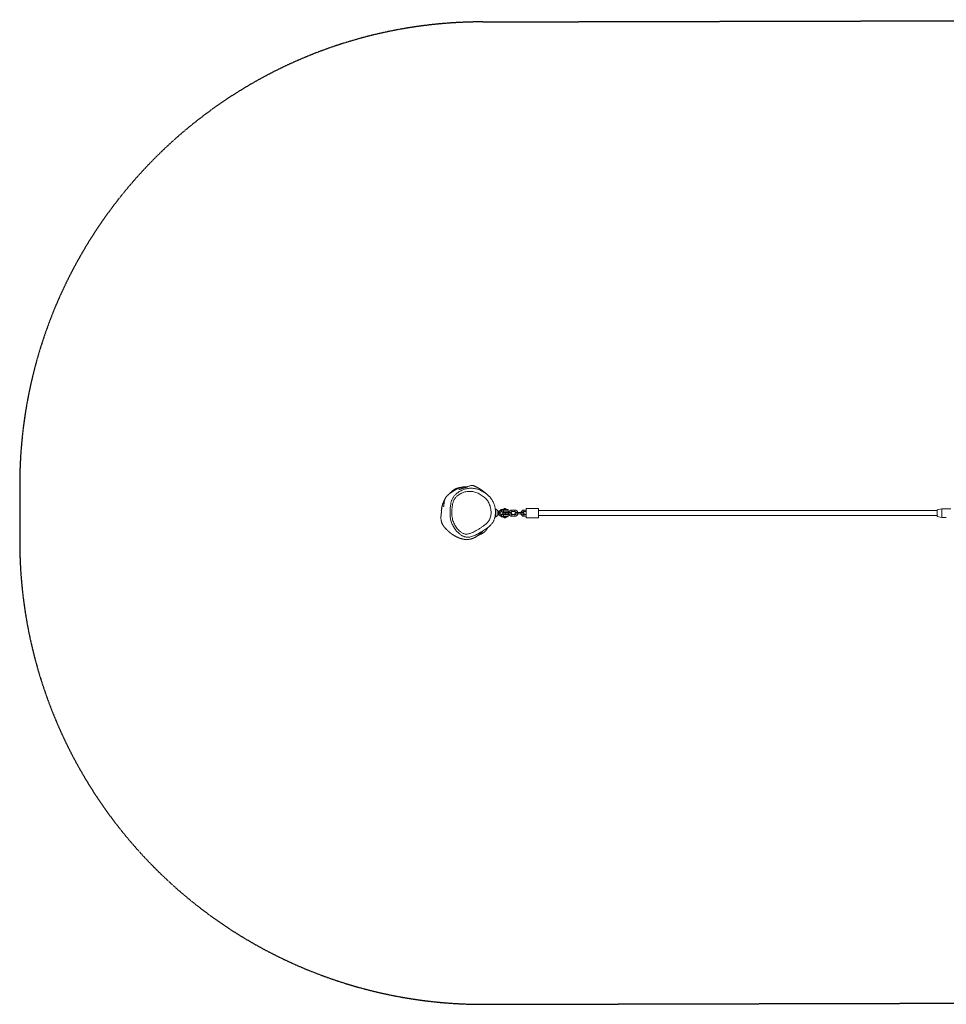
# Model space of a CAD drawing. Units: millimetres. Extents: x -2802 to 3198, y -1461 to 1726.
# Drawn here: x -2802 to 198, y -1461 to 1726 of the extents above; entities that cross this region are included whole.
import ezdxf

# ---------------------------------------------------------------- set-up
doc = ezdxf.new("R2010")
doc.units = ezdxf.units.MM
doc.linetypes.add('HIDDEN', pattern=[1.905, 1.27, -0.635])
doc.layers.add('OPVANGZONE', color=7, linetype='HIDDEN')

msp = doc.modelspace()

# ---------------------------------------------------------------- linework, layer by layer
at = {"color": 7, "linetype": 'Continuous', "lineweight": 18}
for p, q in [((-1254.1, 137.2), (-1260.1, 141.7)), ((-1253.3, 135.6), (-1253.3, 122.6)), ((-1250.3, 134.1), (-1253.3, 134.1)), ((-1242.9, 140.6), (-1250.3, 134.1)), ((-1250.3, 133.4), (-1248, 135.6)), ((-1242.5, 133.6), (-1242.3, 133.6)), ((-1242.2, 139.1), (-1242.3, 139.1)), ((-1242.3, 139.1), (-1242.3, 133.6)), ((-1242.3, 133.6), (-1235.2, 133.6)), ((-1235.2, 139.1), (-1242.2, 139.1)), ((-1235.1, 133.1), (-1242.1, 133.1)), ((-1241.5, 141.1), (-1234.5, 141.1)), ((-1237.2, 142.1), (-1237.2, 141.1)), ((-1237.2, 142.1), (-1231.2, 142.1)), ((-1228.8, 131.6), (-1236.3, 131.6)), ((-1235.2, 139.1), (-1235.2, 133.6)), ((-1235.2, 133.6), (-1220.7, 133.6)), ((-1221.2, 133.1), (-1235.1, 133.1)), ((-1234.5, 141.1), (-1222.2, 141.1)), ((-1233.7, 144.1), (-1233.7, 142.1)), ((-1233.7, 144.1), (-1231.2, 144.1)), ((-1233.7, 133.1), (-1233.7, 131.6)), ((-1231.2, 144.1), (-1228.8, 144.1)), ((-1231.2, 142.1), (-1231.2, 141.1)), ((-1231.2, 142.1), (-1225.2, 142.1)), ((-1228.8, 142.1), (-1228.8, 144.1)), ((-1228.8, 131.6), (-1228.8, 133.1)), ((-1218.8, 131.6), (-1228.8, 131.6)), ((-1225.2, 142.1), (-1225.2, 141.1)), ((-1220.2, 137.8), (-1220.2, 139.1)), ((-1211.3, 131.6), (-1218.8, 131.6)), ((-1198.8, 139.1), (-1208.8, 139.1)), ((-1208.8, 134.1), (-1198.8, 134.1)), ((-1188.8, 131.6), (-1196.3, 131.6)), ((-1178.8, 131.6), (-1188.8, 131.6)), ((-1171.3, 131.6), (-1178.8, 131.6)), ((-1161.8, 139.1), (-1169.3, 139.1)), ((-1169.3, 134.1), (-1161.8, 134.1)), ((-1121.8, 144.1), (-1161.8, 144.1)), ((-1161.8, 129.1), (-1161.8, 144.1)), ((-1161.8, 114.1), (-1161.8, 129.1)), ((-1121.8, 129.1), (-1121.8, 144.1)), ((168.2, 137.1), (-1121.8, 137.1)), ((-1121.8, 114.1), (-1121.8, 129.1)), ((183.2, 143.1), (168.2, 140)), ((168.2, 118.3), (168.2, 140)), ((198.2, 143.1), (183.2, 143.1)), ((183.2, 143.1), (183.2, 115.1)), ((213.2, 143.1), (198.2, 143.1)), ((-1263.4, 115.6), (-1263, 115.6)), ((-1260.1, 116.6), (-1254.1, 121)), ((-1253.3, 124.1), (-1250.3, 124.1)), ((-1250.3, 124.9), (-1248, 122.6)), ((-1250.3, 124.2), (-1242.9, 117.6)), ((-1242.3, 124.6), (-1242.5, 124.6)), ((-1242.3, 125.1), (-1242.1, 125.1)), ((-1242.3, 124.6), (-1242.3, 119.2)), ((-1235.2, 124.6), (-1242.3, 124.6)), ((-1242.3, 119.2), (-1242.2, 119.1)), ((-1242.2, 119.1), (-1235.2, 119.1)), ((-1242.1, 125.1), (-1235.1, 125.1)), ((-1234.5, 117.1), (-1241.5, 117.1)), ((-1238.1, 116.1), (-1238.1, 117.1)), ((-1235.1, 116.1), (-1238.1, 116.1)), ((-1236.3, 126.6), (-1228.8, 126.6)), ((-1235.2, 124.6), (-1235.2, 119.1)), ((-1220.7, 124.6), (-1235.2, 124.6)), ((-1235.1, 125.1), (-1221.2, 125.1)), ((-1235.1, 116.1), (-1235.1, 117.1)), ((-1228.2, 116.1), (-1235.1, 116.1)), ((-1222.2, 117.1), (-1234.5, 117.1)), ((-1233.7, 126.6), (-1233.7, 125.1)), ((-1233.7, 116.1), (-1233.7, 114.1)), ((-1233.7, 114.1), (-1231.2, 114.1)), ((-1231.2, 114.1), (-1228.8, 114.1)), ((-1228.8, 125.1), (-1228.8, 126.6)), ((-1228.8, 126.6), (-1218.8, 126.6)), ((-1228.8, 114.1), (-1228.8, 116.1)), ((-1228.2, 116.1), (-1228.2, 117.1)), ((-1224.4, 116.1), (-1228.2, 116.1)), ((-1224.4, 116.1), (-1224.4, 117.1)), ((-1220.2, 119.1), (-1220.2, 120.5)), ((-1218.8, 126.6), (-1211.3, 126.6)), ((-1198.8, 124.1), (-1208.8, 124.1)), ((-1208.8, 119.1), (-1198.8, 119.1)), ((-1196.3, 126.6), (-1188.8, 126.6)), ((-1188.8, 126.6), (-1178.8, 126.6)), ((-1178.8, 126.6), (-1171.3, 126.6)), ((-1161.8, 124.1), (-1169.3, 124.1)), ((-1169.3, 119.1), (-1161.8, 119.1)), ((-1161.8, 114.1), (-1121.8, 114.1)), ((-1121.8, 121.1), (168.2, 121.1)), ((168.2, 118.3), (183.2, 115.1)), ((183.2, 115.1), (198.2, 115.1))]:
    msp.add_line(p, q, dxfattribs=at)
at = {"color": 8, "linetype": 'Continuous', "lineweight": 18}
for p, q in [((-1260.1, 141.7), (-1260.1, 116.6)), ((-1254.1, 121), (-1254.1, 137.2)), ((-1220.2, 139.1), (-1235.2, 139.1)), ((-1228.8, 131.6), (-1228.8, 126.6)), ((-1218.8, 131.6), (-1218.8, 126.6)), ((-1208.8, 134.1), (-1208.8, 139.1)), ((-1198.8, 134.1), (-1198.8, 139.1)), ((-1188.8, 131.6), (-1188.8, 126.6)), ((-1178.8, 131.6), (-1178.8, 126.6)), ((-1169.3, 136.6), (-1169.3, 139.1)), ((-1169.3, 134.1), (-1169.3, 136.6)), ((-1405.6, 105.2), (-1405.9, 106.6)), ((-1263, 115.6), (-1263, 117.3)), ((-1235.2, 119.1), (-1220.2, 119.1)), ((-1208.8, 124.1), (-1208.8, 119.1)), ((-1198.8, 124.1), (-1198.8, 119.1)), ((-1169.3, 124.1), (-1169.3, 121.6)), ((-1169.3, 121.6), (-1169.3, 119.1))]:
    msp.add_line(p, q, dxfattribs=at)
at = {"color": 7, "linetype": 'Continuous', "lineweight": 18, "flags": 128}
for points in [[(-1242.9, 140.6), (-1242.9, 140.5), (-1242.9, 140.4), (-1242.9, 140.2), (-1242.8, 140.1), (-1242.7, 139.9), (-1242.6, 139.6), (-1242.4, 139.4), (-1242.2, 139.1)], [(-1242.3, 133.1), (-1242.3, 133.1), (-1242.4, 133.2), (-1242.4, 133.2), (-1242.4, 133.3), (-1242.4, 133.4), (-1242.5, 133.4), (-1242.5, 133.5), (-1242.5, 133.6)], [(-1241.5, 141.1), (-1241.6, 141.1), (-1241.8, 141), (-1241.9, 140.8), (-1242, 140.6), (-1242.1, 140.3), (-1242.2, 139.9), (-1242.2, 139.5), (-1242.2, 139.1)], [(-1235.2, 139.1), (-1235.2, 139.5), (-1235.2, 139.9), (-1235.1, 140.3), (-1235, 140.6), (-1234.9, 140.8), (-1234.8, 141), (-1234.7, 141.1), (-1234.5, 141.1)], [(-1235.1, 133.1), (-1235.1, 133.1), (-1235.1, 133.2), (-1235.2, 133.2), (-1235.2, 133.3), (-1235.2, 133.4), (-1235.2, 133.4), (-1235.2, 133.5), (-1235.2, 133.6)], [(-1242.2, 119.1), (-1242.4, 118.9), (-1242.6, 118.7), (-1242.7, 118.4), (-1242.8, 118.2), (-1242.9, 118), (-1242.9, 117.9), (-1242.9, 117.8), (-1242.9, 117.7)], [(-1242.5, 124.6), (-1242.5, 124.7), (-1242.5, 124.8), (-1242.4, 124.9), (-1242.4, 125), (-1242.4, 125.1), (-1242.4, 125.1), (-1242.3, 125.1), (-1242.3, 125.1)], [(-1242.2, 119.1), (-1242.2, 118.7), (-1242.2, 118.4), (-1242.1, 118), (-1242, 117.7), (-1241.9, 117.5), (-1241.8, 117.3), (-1241.6, 117.2), (-1241.5, 117.1)], [(-1235.2, 124.6), (-1235.2, 124.7), (-1235.2, 124.8), (-1235.2, 124.9), (-1235.2, 125), (-1235.2, 125.1), (-1235.1, 125.1), (-1235.1, 125.1), (-1235.1, 125.1)], [(-1234.5, 117.1), (-1234.7, 117.2), (-1234.8, 117.3), (-1234.9, 117.5), (-1235, 117.7), (-1235.1, 118), (-1235.2, 118.4), (-1235.2, 118.7), (-1235.2, 119.1)]]:
    msp.add_lwpolyline(points, dxfattribs=at)
at = {"color": 7, "linetype": 'Continuous', "lineweight": 18}
for centre, radius, start, end in [((-1263, 137.6), 5, 53.4547, 80.6441), ((-1255.3, 135.6), 2, 0, 53.4547), ((-1241.5, 139.1), 2, 89.9987, 131.3177), ((-1241.5, 139.1), 2, 89.9976, 133.3085), ((-1236.3, 129.1), 2.5, 90, 270), ((-1222.2, 139.1), 2, 0, 90), ((-1208.8, 129.1), 9.99, 90, 165.5669), ((-1208.8, 129.1), 4.99, 90, 150.0663), ((-1211.3, 129.1), 2.5, 270, 90), ((-1198.8, 129.1), 9.99, 14.4331, 90), ((-1198.8, 129.1), 4.99, 29.9337, 90), ((-1196.3, 129.1), 2.5, 90, 270), ((-1169.3, 129.1), 9.99, 90, 165.5669), ((-1169.3, 129.1), 4.99, 90, 150.0663), ((-1171.3, 129.1), 2.5, 270, 90), ((-1263, 120.6), 5, 270, 306.5453), ((-1255.3, 122.6), 2, 306.5453, 360), ((-1241.5, 119.1), 2, 226.6915, 270.0024), ((-1241.5, 119.1), 2, 228.6589, 270.0013), ((-1222.2, 119.1), 2, 270, 0), ((-1208.8, 129.1), 9.99, 194.4331, 270), ((-1208.8, 129.1), 4.99, 209.9337, 270), ((-1198.8, 129.1), 4.99, 270, 330.0663), ((-1198.8, 129.1), 9.99, 270, 345.5669), ((-1169.3, 129.1), 9.99, 194.4331, 270), ((-1169.3, 129.1), 4.99, 209.9337, 270)]:
    msp.add_arc(centre, radius, start, end, dxfattribs=at)
for points, knots in [([(-1351.8, 214.4), (-1351.9, 214.4), (-1352.6, 214.5), (-1354.2, 214.6), (-1356.8, 214.7), (-1359.7, 214.6), (-1362.9, 214.3), (-1365.5, 214), (-1367.5, 213.6), (-1369.1, 213.2), (-1370.5, 212.9), (-1371.8, 212.6), (-1373, 212.3), (-1374.2, 211.9), (-1375.6, 211.5), (-1377.1, 211), (-1378.6, 210.4), (-1380.3, 209.8), (-1382, 209.1), (-1383.8, 208.3), (-1385.4, 207.5), (-1386.7, 206.9), (-1387.8, 206.3), (-1388.8, 205.8), (-1389.7, 205.3), (-1390.7, 204.7), (-1391.6, 204.2), (-1392.4, 203.7), (-1393.1, 203.3), (-1393.7, 202.9), (-1394.3, 202.6), (-1394.7, 202.3), (-1395.2, 202), (-1395.6, 201.7), (-1396, 201.4), (-1396.5, 201.1), (-1396.9, 200.8), (-1397.4, 200.5), (-1397.8, 200.3), (-1398.1, 200), (-1398.4, 199.9), (-1398.5, 199.8), (-1398.7, 199.6), (-1399, 199.5), (-1399.3, 199.3), (-1399.7, 199), (-1400.2, 198.7), (-1400.7, 198.3), (-1401.4, 197.9), (-1402.2, 197.4), (-1403.1, 196.8), (-1404, 196.1), (-1405, 195.5), (-1406, 194.8), (-1407, 194.1), (-1408.1, 193.4), (-1409.3, 192.5), (-1410.6, 191.6), (-1411.8, 190.6), (-1413.1, 189.6), (-1414.3, 188.6), (-1415.4, 187.7), (-1416.2, 186.9), (-1416.8, 186.3), (-1417.5, 185.6), (-1418.2, 184.9), (-1419, 184.1), (-1419.7, 183.3), (-1420.2, 182.6), (-1420.7, 182.1), (-1421.1, 181.6), (-1421.5, 181), (-1422, 180.4), (-1422.6, 179.4), (-1423.3, 178.2), (-1424.1, 176.8), (-1424.9, 175.1), (-1425.5, 173.3), (-1426.1, 171.6), (-1426.5, 170), (-1426.8, 168.6), (-1427, 167.7), (-1427.2, 166.8), (-1427.4, 165.5), (-1427.6, 164.1), (-1427.8, 162.6), (-1427.9, 161.4), (-1428, 160.3), (-1428.1, 159.3), (-1428.2, 158.5), (-1428.3, 157.7), (-1428.4, 157), (-1428.4, 156.2), (-1428.5, 155.2), (-1428.7, 153.9), (-1428.8, 152.7), (-1428.9, 151.7), (-1429, 151.1), (-1429.1, 150.8), (-1429.1, 150.5), (-1429.2, 150.2), (-1429.2, 150), (-1429.3, 149.9), (-1429.3, 149.8), (-1429.3, 149.8), (-1429.3, 149.8)], [0, 0, 0, 0, 0.000541, 0.005064, 0.010201, 0.016037, 0.022252, 0.028167, 0.032188, 0.036051, 0.039757, 0.04348, 0.047218, 0.051827, 0.057311, 0.063669, 0.070088, 0.077207, 0.085027, 0.093336, 0.101225, 0.108595, 0.115449, 0.121791, 0.13243, 0.144019, 0.156568, 0.170079, 0.184554, 0.199993, 0.212802, 0.226207, 0.240081, 0.253358, 0.265801, 0.277409, 0.290212, 0.301818, 0.312228, 0.321441, 0.32784, 0.333501, 0.339049, 0.345118, 0.354692, 0.365331, 0.377034, 0.389801, 0.403632, 0.422805, 0.442565, 0.462197, 0.481699, 0.501071, 0.520313, 0.539425, 0.564562, 0.589448, 0.613668, 0.63706, 0.659625, 0.681364, 0.691924, 0.702333, 0.713228, 0.724787, 0.737011, 0.749899, 0.756592, 0.763452, 0.770477, 0.777668, 0.784659, 0.791045, 0.796845, 0.802089, 0.806817, 0.810061, 0.813084, 0.815561, 0.816511, 0.81735, 0.818174, 0.819086, 0.821445, 0.824765, 0.829159, 0.833734, 0.83912, 0.845328, 0.852067, 0.85868, 0.865142, 0.871454, 0.888037, 0.903485, 0.916323, 0.928263, 0.939313, 0.949707, 0.963622, 0.976437, 0.988154, 0.998774, 1, 1, 1, 1]), ([(-1374.1, 211.9), (-1374.5, 211.9), (-1375.4, 211.8), (-1376.7, 211.7), (-1378, 211.5), (-1379.4, 211.2), (-1381.1, 210.9), (-1383, 210.4), (-1384.9, 209.8), (-1386.6, 209.2), (-1388.3, 208.6), (-1389.9, 207.9), (-1391.4, 207.2), (-1392.8, 206.5), (-1393.8, 205.9), (-1394.7, 205.3), (-1395.4, 204.9), (-1395.9, 204.6), (-1396.5, 204.1), (-1397.2, 203.7), (-1397.8, 203.2), (-1398.5, 202.7), (-1399.3, 202.1), (-1400.1, 201.5), (-1401, 200.7), (-1402, 199.9), (-1402.9, 199.1), (-1403.8, 198.4), (-1404.6, 197.6), (-1405.5, 196.8), (-1406.5, 195.8), (-1407.7, 194.7), (-1408.9, 193.5), (-1409.9, 192.5), (-1410.8, 191.6), (-1411.3, 191.1), (-1411.6, 190.8), (-1411.6, 190.8)], [0, 0, 0, 0, 0.010433, 0.02096, 0.027274, 0.032408, 0.04155, 0.049885, 0.057556, 0.064753, 0.071704, 0.078666, 0.085896, 0.093628, 0.102057, 0.106584, 0.11233, 0.121945, 0.135708, 0.153672, 0.175862, 0.202293, 0.232973, 0.272385, 0.317143, 0.36725, 0.42271, 0.470045, 0.520688, 0.57399, 0.626097, 0.71033, 0.78928, 0.862944, 0.931404, 0.997118, 1, 1, 1, 1]), ([(-1405.9, 106.6), (-1405.9, 106.6), (-1406.5, 108.7), (-1407.3, 113), (-1408.2, 119.6), (-1408.6, 126.3), (-1408.7, 133.1), (-1408.3, 140), (-1407.8, 147), (-1406.9, 154), (-1405.6, 161.5), (-1403.9, 168.1), (-1401.8, 173.5), (-1399.9, 177.5), (-1397.6, 181.2), (-1394.9, 184.8), (-1391.9, 188.1), (-1388.2, 191.6), (-1383.8, 195.2), (-1378.6, 198.7), (-1373.1, 201.7), (-1367.2, 204.4), (-1361.2, 206.6), (-1354.9, 208.2), (-1348.3, 209.3), (-1341.8, 209.6), (-1335.5, 209.4), (-1329.3, 208.7), (-1323.1, 207.5), (-1316.3, 205.4), (-1309.1, 202.4), (-1301.5, 198.4), (-1294, 193.8), (-1287.8, 189), (-1282.8, 184.4), (-1278.9, 180.3), (-1275.3, 175.7), (-1272, 170.9), (-1269.1, 165.7), (-1266.7, 160.2), (-1264.7, 154.5), (-1263.3, 148.8), (-1262.3, 143.4), (-1261.7, 138), (-1261.4, 132.3), (-1261.6, 126.4), (-1262.3, 120.5), (-1263.4, 115.2), (-1264.8, 110.5), (-1266.3, 106.5), (-1268.2, 102.6), (-1270.5, 98.7), (-1273.4, 94.8), (-1276.7, 90.9), (-1280.4, 87.3), (-1285, 83.3), (-1290.6, 79.1), (-1299.4, 73.2), (-1310.1, 66.8), (-1320.6, 60.6), (-1328.9, 56.5), (-1335.5, 53.9), (-1341.3, 52.2), (-1346.2, 51.3), (-1350.9, 50.9), (-1355.6, 51.2), (-1360, 52.2), (-1363.5, 53.3), (-1367.2, 54.8), (-1370.9, 56.8), (-1374.5, 59.2), (-1378.5, 62.2), (-1382.7, 66), (-1387.2, 70.7), (-1391.3, 75.8), (-1395, 81.2), (-1398.3, 86.8), (-1401.2, 92.6), (-1403.7, 98.8), (-1404.9, 103.1), (-1405.6, 105.2)], [0, 0, 0, 0, 0.000005, 0.013329, 0.026655, 0.040267, 0.053882, 0.068021, 0.082162, 0.09643, 0.110693, 0.128347, 0.137372, 0.146394, 0.155434, 0.164476, 0.173821, 0.183169, 0.196448, 0.209731, 0.223385, 0.237039, 0.251011, 0.264983, 0.279404, 0.293826, 0.307269, 0.320714, 0.334503, 0.348294, 0.36667, 0.385051, 0.40399, 0.422921, 0.434806, 0.446689, 0.458865, 0.471039, 0.483131, 0.495223, 0.507717, 0.520212, 0.530715, 0.54127, 0.553059, 0.564847, 0.577, 0.58915, 0.597785, 0.606419, 0.615307, 0.624196, 0.634775, 0.645359, 0.656234, 0.667112, 0.684041, 0.700977, 0.735081, 0.764997, 0.780059, 0.795112, 0.810874, 0.818912, 0.826947, 0.841141, 0.848495, 0.85585, 0.864775, 0.873702, 0.882869, 0.892038, 0.905408, 0.91878, 0.932506, 0.946233, 0.9595, 0.972765, 0.986383, 1, 1, 1, 1]), ([(-1400.1, 107.8), (-1399.4, 105.3), (-1397.9, 100.3), (-1394.7, 93.2), (-1390.8, 86.5), (-1386.4, 80.3), (-1381.4, 74.5), (-1376.6, 70.1), (-1372.2, 66.8), (-1368.2, 64.4), (-1363.9, 62.5), (-1359.3, 61.2), (-1354.1, 60.9), (-1348.6, 61.7), (-1342.1, 63.6), (-1335, 66.6), (-1327.4, 70.7), (-1319.6, 75.3), (-1311.4, 80.2), (-1302.9, 85.6), (-1296, 90.7), (-1290.5, 95.4), (-1286.5, 99.6), (-1282.7, 104.6), (-1279.6, 110.4), (-1277.4, 117), (-1276.1, 123.8), (-1275.6, 130.6), (-1275.9, 138.2), (-1277, 145.7), (-1279, 153.1), (-1281.5, 159.6), (-1284.7, 165.6), (-1288.5, 171.2), (-1292.9, 176.2), (-1298.1, 181), (-1303.9, 185.5), (-1310.5, 189.7), (-1317.4, 193.3), (-1324.4, 196.2), (-1331.5, 198.2), (-1338.6, 199.3), (-1345.9, 199.7), (-1353.3, 199.2), (-1360.6, 197.6), (-1367.6, 195.2), (-1374.3, 192.1), (-1380.5, 188.3), (-1385.6, 184.3), (-1389.7, 180.4), (-1392.7, 176.8), (-1395.4, 172.7), (-1397.4, 168.3), (-1399, 163.7), (-1400.4, 157.7), (-1401.7, 150.3), (-1402.5, 141.6), (-1402.9, 132.9), (-1402.8, 124.4), (-1402, 116), (-1400.8, 110.5), (-1400.1, 107.8)], [0, 0, 0, 0, 0.017996, 0.036057, 0.054072, 0.072221, 0.09041, 0.108533, 0.119835, 0.131157, 0.142433, 0.154742, 0.16704, 0.181834, 0.196664, 0.217911, 0.239214, 0.260519, 0.28519, 0.309857, 0.33448, 0.348466, 0.362469, 0.376409, 0.392598, 0.408797, 0.424353, 0.43998, 0.455562, 0.476458, 0.492479, 0.508552, 0.524557, 0.540435, 0.556371, 0.572274, 0.591425, 0.610652, 0.629886, 0.649047, 0.667177, 0.685368, 0.703517, 0.722275, 0.741105, 0.759877, 0.777826, 0.795816, 0.813742, 0.825136, 0.836553, 0.847914, 0.859171, 0.87048, 0.881773, 0.901819, 0.9219, 0.941967, 0.961315, 0.980695, 1, 1, 1, 1]), ([(-1281.2, 182.7), (-1281.4, 182.9), (-1282, 183.5), (-1282.8, 184.3), (-1283.7, 185.2), (-1284.6, 186.1), (-1285.4, 186.9), (-1286.2, 187.7), (-1287, 188.4), (-1287.8, 189.1), (-1288.6, 189.8), (-1289.2, 190.4), (-1289.8, 190.9), (-1290.3, 191.4), (-1290.8, 191.8), (-1291.2, 192.2), (-1291.7, 192.5), (-1292.1, 192.9), (-1292.8, 193.5), (-1293.8, 194.3), (-1295, 195.3), (-1296.3, 196.3), (-1297.5, 197.3), (-1298.9, 198.4), (-1300.3, 199.4), (-1301.7, 200.4), (-1302.9, 201.3), (-1303.9, 202), (-1304.9, 202.7), (-1305.9, 203.4), (-1306.7, 204), (-1307.6, 204.5), (-1308.4, 205), (-1309.1, 205.5), (-1309.8, 205.9), (-1310.9, 206.6), (-1312.4, 207.6), (-1314, 208.5), (-1315, 209.1), (-1315.4, 209.4), (-1315.9, 209.7), (-1316.5, 210), (-1317.1, 210.4), (-1317.7, 210.7), (-1318.4, 211.1), (-1319.2, 211.5), (-1320, 212), (-1320.9, 212.5), (-1322, 213), (-1323.2, 213.7), (-1324.4, 214.3), (-1325.6, 214.8), (-1326.7, 215.3), (-1327.7, 215.8), (-1328.7, 216.3), (-1329.6, 216.7), (-1330.5, 217), (-1331.3, 217.3), (-1332.2, 217.7), (-1333.4, 218), (-1334.8, 218.4), (-1336.6, 218.7), (-1338.7, 218.8), (-1341.4, 218.4), (-1344.5, 217.4), (-1347.6, 216.1), (-1350.6, 214.8), (-1353.2, 213.8), (-1356.2, 212.8), (-1359.3, 211.8), (-1362.4, 210.9), (-1365.3, 210.1), (-1367.9, 209.4), (-1370.1, 208.7), (-1371.9, 208.1), (-1373.6, 207.5), (-1374.8, 207.1), (-1376.2, 206.5), (-1377.4, 206.1), (-1378.4, 205.7), (-1379, 205.4), (-1379.5, 205.2), (-1379.8, 205.1), (-1379.9, 205.1), (-1379.9, 205.1), (-1379.9, 205.1)], [0, 0, 0, 0, 0.014823, 0.034014, 0.052269, 0.069585, 0.085965, 0.101407, 0.11731, 0.132079, 0.145714, 0.158213, 0.169579, 0.178183, 0.186, 0.193382, 0.200921, 0.208624, 0.216493, 0.235694, 0.255812, 0.274898, 0.29474, 0.315146, 0.335991, 0.357273, 0.371445, 0.385804, 0.399774, 0.412757, 0.424752, 0.435761, 0.446438, 0.455988, 0.464502, 0.472775, 0.498413, 0.5235, 0.528364, 0.533521, 0.539527, 0.54639, 0.552885, 0.559998, 0.567728, 0.576075, 0.585039, 0.594398, 0.608603, 0.622119, 0.634947, 0.647928, 0.660118, 0.671519, 0.68213, 0.691952, 0.700656, 0.708644, 0.716239, 0.723577, 0.730664, 0.73751, 0.745283, 0.752777, 0.760046, 0.767128, 0.771738, 0.776241, 0.780841, 0.786055, 0.79182, 0.798063, 0.806106, 0.81495, 0.824637, 0.835198, 0.855822, 0.87672, 0.897834, 0.919169, 0.940726, 0.957819, 0.975052, 0.992425, 1, 1, 1, 1]), ([(-1426.3, 170.8), (-1426.7, 170.1), (-1427.7, 168.4), (-1429.2, 165.5), (-1430.6, 162.3), (-1431.9, 159.1), (-1432.9, 156.1), (-1433.7, 153.4), (-1434.3, 151), (-1434.8, 148.3), (-1435.4, 145), (-1435.8, 141.7), (-1436, 139), (-1436.1, 136.8), (-1436.2, 135.2), (-1436.2, 134.1), (-1436.2, 133.5), (-1436.2, 133.2), (-1436.2, 133.3), (-1436.2, 133.5), (-1436.2, 133.6), (-1436.1, 133.8), (-1436.1, 133.8), (-1436.1, 133.8), (-1436.1, 133.7), (-1436.2, 133.7), (-1436.2, 133.5), (-1436.2, 133.3), (-1436.2, 133.1), (-1436.3, 132.9), (-1436.3, 132.6), (-1436.4, 132.3), (-1436.4, 131.7), (-1436.5, 130.9), (-1436.7, 129.8), (-1436.9, 128.4), (-1437.1, 126.8), (-1437.3, 125.3), (-1437.4, 124.1), (-1437.5, 123.4), (-1437.6, 122.4), (-1437.7, 120.7), (-1437.9, 118.3), (-1438, 115.6), (-1438, 112.8), (-1437.8, 110.3), (-1437.6, 107.7), (-1437.2, 105.2), (-1436.7, 102.6), (-1436, 100.1), (-1435.2, 97.8), (-1434.3, 95.7), (-1433.5, 93.9), (-1432.7, 92.3), (-1432, 91), (-1431.5, 90.1), (-1430.9, 89.2), (-1430.3, 88.3), (-1429.8, 87.5), (-1429.3, 86.8), (-1428.6, 86), (-1428, 85.1), (-1427.3, 84.2), (-1426.5, 83.2), (-1425.6, 82.2), (-1424.4, 80.8), (-1423.2, 79.5), (-1421.9, 78.1), (-1420.8, 77), (-1419.7, 76), (-1418.8, 75.2), (-1418, 74.4), (-1417.6, 74), (-1417.4, 73.8)], [0, 0, 0, 0, 0.005335, 0.012631, 0.01882, 0.024115, 0.028986, 0.034022, 0.03976, 0.04644, 0.061014, 0.077129, 0.093822, 0.112089, 0.131997, 0.153601, 0.171794, 0.191078, 0.211442, 0.231743, 0.266266, 0.29857, 0.328657, 0.356526, 0.376163, 0.394528, 0.41162, 0.427442, 0.441992, 0.455271, 0.46728, 0.478492, 0.490957, 0.504919, 0.520384, 0.53736, 0.555851, 0.575863, 0.582872, 0.590051, 0.597426, 0.605141, 0.613324, 0.622068, 0.628683, 0.634444, 0.639425, 0.643807, 0.64786, 0.651926, 0.656317, 0.660875, 0.665667, 0.670876, 0.678847, 0.687774, 0.696494, 0.704885, 0.712947, 0.720679, 0.728082, 0.740797, 0.752404, 0.762906, 0.789194, 0.816143, 0.849128, 0.883094, 0.917893, 0.942302, 0.965602, 0.987792, 1, 1, 1, 1]), ([(-1425.5, 173.4), (-1425.8, 172.9), (-1426.2, 172.2), (-1426.7, 171.2), (-1427.2, 170.4), (-1427.5, 169.8), (-1427.8, 169.2), (-1427.9, 169), (-1428, 168.8), (-1428.1, 168.6), (-1428.2, 168.4), (-1428.3, 168.2), (-1428.4, 168), (-1428.5, 167.7), (-1428.7, 167.2), (-1429, 166.7), (-1429.2, 166.1), (-1429.5, 165.5), (-1429.7, 165), (-1430, 164.4), (-1430.5, 163.1), (-1431.1, 161.4), (-1431.7, 159.6), (-1432, 158.7), (-1432.1, 158.4)], [0, 0, 0, 0, 0.115257, 0.170085, 0.211044, 0.238531, 0.247617, 0.25118, 0.254244, 0.257011, 0.259751, 0.262742, 0.266202, 0.275027, 0.286861, 0.318017, 0.358104, 0.398848, 0.439799, 0.480958, 0.522328, 0.720219, 0.900984, 1, 1, 1, 1]), ([(-1434.3, 150.6), (-1434.3, 150.6), (-1434.4, 150.5), (-1434.5, 150.2), (-1434.6, 149.8), (-1434.7, 149.4), (-1434.8, 149), (-1435, 148.6), (-1435.1, 148.1), (-1435.3, 147.6), (-1435.4, 147), (-1435.6, 146.4), (-1435.7, 145.8), (-1435.8, 145.5), (-1435.8, 145.2), (-1435.9, 145), (-1435.9, 144.7), (-1436, 144.4), (-1436, 144), (-1436.2, 143.3), (-1436.3, 142.5), (-1436.4, 141.4), (-1436.5, 140.3), (-1436.6, 139.1), (-1436.7, 137.9), (-1436.7, 135.3), (-1436.6, 133), (-1436.5, 131.6), (-1436.5, 131.5)], [0, 0, 0, 0, 0.025599, 0.095322, 0.163836, 0.231142, 0.29722, 0.356602, 0.399645, 0.434441, 0.461127, 0.480019, 0.486812, 0.492163, 0.494475, 0.496674, 0.498884, 0.501229, 0.506694, 0.513638, 0.532881, 0.560057, 0.595421, 0.639111, 0.691199, 0.749561, 0.984872, 1, 1, 1, 1]), ([(-1250.3, 133.4), (-1250.3, 133.6), (-1250.3, 134.1), (-1250.3, 134.1), (-1250.3, 134.1)], [0, 0, 0, 0, 0.604014, 1, 1, 1, 1]), ([(-1250.3, 133.4), (-1250.3, 133), (-1250.3, 132.2), (-1250.3, 130.6), (-1250.3, 128.9), (-1250.3, 127.2), (-1250.3, 125.8), (-1250.3, 125.2), (-1250.3, 124.9)], [0, 0, 0, 0, 0.193189, 0.359859, 0.526534, 0.693202, 0.859874, 1, 1, 1, 1]), ([(-1248, 135.6), (-1248, 135.6), (-1247, 136), (-1245.7, 138.3), (-1243.9, 139.8), (-1242.9, 140.6)], [0, 0, 0, 0, 0.000017, 0.425443, 1, 1, 1, 1]), ([(-1242.3, 139.1), (-1242.3, 139.1), (-1242.3, 139.2), (-1242.3, 139.2), (-1242.4, 139.3), (-1242.5, 139.3), (-1242.7, 139.3), (-1243.7, 139), (-1245.5, 137.8), (-1247.1, 136.4), (-1248, 135.6)], [0, 0, 0, 0, 0.010853, 0.021824, 0.031169, 0.043341, 0.065533, 0.139735, 0.489683, 1, 1, 1, 1]), ([(-1242.5, 124.6), (-1243, 124.7), (-1244.1, 124.8), (-1245.5, 125.6), (-1246.5, 126.8), (-1246.9, 128.3), (-1247, 129.8), (-1246.5, 131.3), (-1245.6, 132.5), (-1244.5, 133.3), (-1243.3, 133.6), (-1242.7, 133.6), (-1242.5, 133.6)], [0, 0, 0, 0, 0.11673, 0.232669, 0.340937, 0.441282, 0.545268, 0.650409, 0.751922, 0.850089, 0.955827, 1, 1, 1, 1]), ([(-1242.3, 133.1), (-1242.5, 133.1), (-1243.1, 133.1), (-1244.1, 132.8), (-1245.1, 132.1), (-1245.9, 131), (-1246.3, 129.7), (-1246.3, 128.4), (-1245.8, 127.1), (-1244.9, 126), (-1243.7, 125.3), (-1242.8, 125.2), (-1242.3, 125.1)], [0, 0, 0, 0, 0.044447, 0.15125, 0.250639, 0.352616, 0.456021, 0.557084, 0.655995, 0.764938, 0.882316, 1, 1, 1, 1]), ([(-1242.3, 133.6), (-1242.3, 133.6), (-1242.3, 133.4), (-1242.2, 133.3), (-1242.2, 133.2), (-1242.1, 133.1), (-1242.1, 133.1)], [0, 0, 0, 0, 0.250013, 0.499916, 0.749928, 1, 1, 1, 1]), ([(-1242.1, 133.1), (-1242.1, 133.1), (-1242.2, 133.1), (-1242.2, 133.1), (-1242.3, 133.1)], [0, 0, 0, 0, 0.05676, 1, 1, 1, 1]), ([(-1241.5, 141.1), (-1241.5, 141.1), (-1241.5, 141.1), (-1241.5, 141.1), (-1241.5, 141.1)], [0, 0, 0, 0, 0.367669, 1, 1, 1, 1]), ([(-1220.7, 133.6), (-1220.7, 133.6), (-1220.8, 133.5), (-1220.8, 133.3), (-1220.9, 133.2), (-1221.1, 133.2), (-1221.1, 133.1), (-1221.2, 133.1), (-1221.2, 133.1)], [0, 0, 0, 0, 0.20166, 0.403723, 0.600842, 0.796408, 0.998505, 1, 1, 1, 1]), ([(-1220.7, 133.6), (-1220.7, 134.5), (-1220.6, 135.6), (-1220.4, 137), (-1220.3, 137.5), (-1220.2, 137.8), (-1220.2, 137.8), (-1220.2, 137.8)], [0, 0, 0, 0, 0.451463, 0.641759, 0.833794, 0.953979, 1, 1, 1, 1]), ([(-1250.3, 124.9), (-1250.3, 124.6), (-1250.3, 124.2), (-1250.3, 124.2), (-1250.3, 124.2)], [0, 0, 0, 0, 0.604014, 1, 1, 1, 1]), ([(-1248, 122.6), (-1247.1, 121.8), (-1245.8, 120.7), (-1244.3, 119.7), (-1243.6, 119.3), (-1243.2, 119.1), (-1242.9, 119), (-1242.7, 118.9), (-1242.5, 118.9), (-1242.4, 119), (-1242.3, 119), (-1242.3, 119.1), (-1242.3, 119.2), (-1242.3, 119.2), (-1242.3, 119.2)], [0, 0, 0, 0, 0.511638, 0.690628, 0.795953, 0.859222, 0.898425, 0.936783, 0.952262, 0.967911, 0.97694, 0.986002, 0.997478, 1, 1, 1, 1]), ([(-1242.9, 117.7), (-1243.9, 118.5), (-1245.7, 120), (-1247, 122.3), (-1248, 122.6), (-1248, 122.6)], [0, 0, 0, 0, 0.574557, 0.999983, 1, 1, 1, 1]), ([(-1242.3, 124.6), (-1242.3, 124.7), (-1242.3, 124.8), (-1242.2, 125), (-1242.2, 125.1), (-1242.1, 125.1), (-1242.1, 125.1)], [0, 0, 0, 0, 0.249981, 0.499831, 0.750005, 1, 1, 1, 1]), ([(-1241.5, 117.1), (-1241.5, 117.1), (-1241.5, 117.1), (-1241.5, 117.1), (-1241.5, 117.1)], [0, 0, 0, 0, 0.632331, 1, 1, 1, 1]), ([(-1222.6, 125.1), (-1222.7, 125.1), (-1222.7, 125.1), (-1222.5, 125.1), (-1221.9, 125.1), (-1221.4, 125.1), (-1221.2, 125.1)], [0, 0, 0, 0, 0.0120604, 0.382417, 0.7525944, 1, 1, 1, 1]), ([(-1221.2, 125.1), (-1221.2, 125.1), (-1221.1, 125.1), (-1220.9, 125.1), (-1220.8, 124.9), (-1220.8, 124.8), (-1220.7, 124.7), (-1220.7, 124.6)], [0, 0, 0, 0, 0.187942, 0.4139, 0.616908, 0.812396, 1, 1, 1, 1]), ([(-1220.2, 120.5), (-1220.2, 120.5), (-1220.2, 120.5), (-1220.3, 120.8), (-1220.4, 121.5), (-1220.6, 122.8), (-1220.7, 124), (-1220.7, 124.6)], [0, 0, 0, 0, 0.074612, 0.187966, 0.35875, 0.634865, 1, 1, 1, 1]), ([(-1423.5, 81), (-1423.5, 81), (-1423.5, 81), (-1423.4, 80.9), (-1423.1, 80.5), (-1422.8, 80.1), (-1422.3, 79.5), (-1421.9, 78.9), (-1421.4, 78.4), (-1420.9, 77.8), (-1420.4, 77.2), (-1419.9, 76.6), (-1419.4, 76), (-1418.9, 75.4), (-1418.3, 74.8), (-1417.7, 74.1), (-1417.1, 73.5), (-1416.4, 72.8), (-1415.7, 72.1), (-1415, 71.4), (-1414.2, 70.7), (-1413.3, 69.8), (-1412.3, 68.9), (-1411.2, 68), (-1410, 66.9), (-1408.8, 65.9), (-1407.4, 64.8), (-1406.1, 63.8), (-1404.9, 62.9), (-1403.7, 62), (-1402.5, 61.2), (-1401.4, 60.4), (-1400.2, 59.6), (-1399, 58.8), (-1397.8, 58.1), (-1396.6, 57.3), (-1395.5, 56.6), (-1394.2, 55.9), (-1392.9, 55.1), (-1391.4, 54.3), (-1389.8, 53.5), (-1388.1, 52.6), (-1386.4, 51.8), (-1384.6, 51), (-1382.9, 50.2), (-1381.3, 49.5), (-1379.9, 49), (-1378.7, 48.5), (-1377.5, 48.1), (-1376.6, 47.7), (-1375.7, 47.4), (-1374.9, 47.2), (-1373.9, 46.8), (-1372.6, 46.5), (-1371.1, 46), (-1369.5, 45.6), (-1367.8, 45.2), (-1366.1, 44.8), (-1364.5, 44.5), (-1363, 44.3), (-1361.6, 44.1), (-1360.3, 43.9), (-1359.2, 43.8), (-1358.1, 43.7), (-1357.1, 43.6), (-1356.1, 43.6), (-1355.1, 43.6), (-1353.6, 43.5), (-1351.6, 43.6), (-1348.8, 43.8), (-1346, 44.2), (-1343, 44.7), (-1340.1, 45.5), (-1337, 46.4), (-1333.6, 47.7), (-1330.7, 49), (-1328.3, 50.2), (-1326.6, 51.2), (-1324.8, 52.2), (-1322.8, 53.5), (-1321, 54.6), (-1319.3, 55.8), (-1317.6, 57.1), (-1316, 58.3), (-1314.5, 59.6), (-1313, 60.8), (-1311.8, 61.8), (-1310.9, 62.6), (-1310.2, 63.2), (-1309.5, 63.9), (-1308.8, 64.5), (-1308.1, 65.1), (-1307.5, 65.7), (-1306.9, 66.3), (-1306.3, 66.8), (-1305.8, 67.3), (-1305.3, 67.8), (-1304.8, 68.3), (-1304.3, 68.7), (-1303.9, 69.2), (-1303.5, 69.6), (-1303.1, 70), (-1302.8, 70.3), (-1302.4, 70.7), (-1302.2, 71), (-1301.9, 71.3), (-1301.7, 71.5), (-1301.5, 71.7), (-1301.4, 71.9), (-1301.3, 72), (-1301.2, 72.1), (-1301.3, 72.1), (-1301.3, 72.1)], [0, 0, 0, 0, 0.004299, 0.012573, 0.022276, 0.033041, 0.044869, 0.05461, 0.064058, 0.072796, 0.080826, 0.088147, 0.094761, 0.100669, 0.105872, 0.110427, 0.114901, 0.119444, 0.124056, 0.128738, 0.133491, 0.138875, 0.144907, 0.151671, 0.159166, 0.167394, 0.17549, 0.183641, 0.191299, 0.198461, 0.205129, 0.213113, 0.220345, 0.227383, 0.234806, 0.242109, 0.249303, 0.256962, 0.265396, 0.274603, 0.284584, 0.295257, 0.30652, 0.318368, 0.32969, 0.340017, 0.34935, 0.357689, 0.365159, 0.3716, 0.377011, 0.382188, 0.388002, 0.396577, 0.406244, 0.417001, 0.428854, 0.439853, 0.449989, 0.459263, 0.467677, 0.474818, 0.481195, 0.486809, 0.491723, 0.496454, 0.501115, 0.505708, 0.517979, 0.529727, 0.543034, 0.555604, 0.567405, 0.578268, 0.588192, 0.597208, 0.601154, 0.604913, 0.608489, 0.612035, 0.61619, 0.621453, 0.627558, 0.634518, 0.642342, 0.651037, 0.660607, 0.66635, 0.672369, 0.678665, 0.685238, 0.692093, 0.699613, 0.707538, 0.716274, 0.725822, 0.736182, 0.747354, 0.759564, 0.772617, 0.786514, 0.801254, 0.816838, 0.833265, 0.850536, 0.87051, 0.891505, 0.913522, 0.93656, 0.960621, 0.985703, 1, 1, 1, 1]), ([(-1316.8, 57.7), (-1316.1, 58), (-1314.5, 58.5), (-1312.5, 59.3), (-1310.4, 60.1), (-1308.4, 61), (-1306.3, 62.1), (-1303.9, 63.3), (-1300.8, 65.2), (-1298.2, 67.1), (-1296.4, 68.6), (-1295.9, 69.1), (-1295.6, 69.3), (-1295.4, 69.5), (-1295.3, 69.6), (-1295.2, 69.7), (-1295.1, 69.9), (-1295, 70), (-1294.9, 70.1), (-1294.7, 70.2), (-1294.4, 70.5), (-1294, 71), (-1293.5, 71.5), (-1292.9, 72.2), (-1292.4, 72.9), (-1291.7, 73.7), (-1291.1, 74.6), (-1290.2, 75.9), (-1289, 77.7), (-1287.6, 80), (-1286.8, 81.7), (-1286.4, 82.4)], [0, 0, 0, 0, 0.034964, 0.079832, 0.132516, 0.193179, 0.261926, 0.358706, 0.45628, 0.55468, 0.596896, 0.607308, 0.611502, 0.614766, 0.616112, 0.617319, 0.618447, 0.619569, 0.620759, 0.622079, 0.625276, 0.634512, 0.648031, 0.670174, 0.698899, 0.731411, 0.764067, 0.796857, 0.870224, 0.944315, 1, 1, 1, 1])]:
    msp.add_open_spline(points, degree=3, knots=knots, dxfattribs=at)
at = {"color": 8, "linetype": 'Continuous', "lineweight": 18}
for points, knots in [([(-1242.9, 140.6), (-1242.9, 140.6), (-1242.9, 140.6), (-1242.9, 140.6), (-1242.9, 140.6)], [0, 0, 0, 0, 0.632206, 1, 1, 1, 1]), ([(-1242.9, 117.6), (-1242.9, 117.6), (-1242.9, 117.6), (-1242.9, 117.7), (-1242.9, 117.7)], [0, 0, 0, 0, 0.36721, 1, 1, 1, 1])]:
    msp.add_open_spline(points, degree=3, knots=knots, dxfattribs=at)
at = {"layer": 'OPVANGZONE'}
for p, q in [((-1301.8, 1719.1), (1698.2, 1726.2)), ((-2801.8, 219.1), (-2801.8, 39.1)), ((-1301.8, -1460.9), (1698.2, -1453.8))]:
    msp.add_line(p, q, dxfattribs=at)
for centre, start, end in [((-1301.8, 219.1), 90, 180), ((-1301.8, 39.1), 180, 270.2707)]:
    msp.add_arc(centre, 1500, start, end, dxfattribs=at)

doc.saveas('drawing.dxf')
